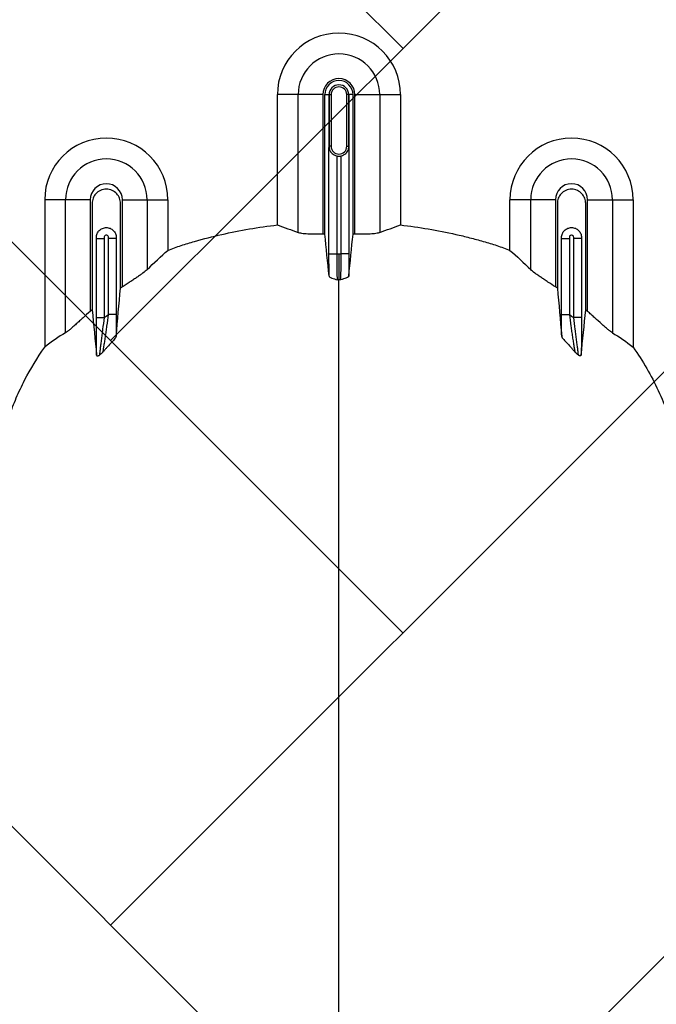
# Model space of a CAD drawing. Units: inches. Extents: x 525 to 1121, y -347 to 276.
# Drawn here: x 927 to 933, y -250 to -240 of the extents above; entities that cross this region are included whole.
import ezdxf

# ---------------------------------------------------------------- set-up
doc = ezdxf.new("R2010")
doc.units = ezdxf.units.IN
doc.header["$MEASUREMENT"] = 0
doc.layers.add('0-BACKFILL INITIAL', color=253, linetype='Continuous')

msp = doc.modelspace()

# ---------------------------------------------------------------- hatches: boundary and pattern name
h = msp.add_hatch()
h.set_pattern_fill('AR-HBONE', color=256)
edge = h.paths.add_edge_path()
edge.add_line((849.227, -339.0582), (986.7936, -339.0582))
edge.add_line((986.7936, -339.0582), (987.1905, -335.5785))
edge.add_line((987.1905, -335.5785), (996.1245, -334.8346))
edge.add_arc((995.1317, -325.7034), 9.1851, 276.2055, 319.39904)
edge.add_arc((965.8752, -299.0996), 48.7255, 318.03546, 339.36273)
edge.add_arc((958.9119, -291.7768), 57.99, 335.012564, 352.711672)
edge.add_line((1016.4334, -299.1336), (1016.5392, -288.5647))
edge.add_line((1016.5392, -288.5647), (1016.4334, -277.6916))
edge.add_arc((954.5322, -287.3804), 62.6548, 8.895802, 24.657415)
edge.add_arc((965.8752, -278.4147), 48.7255, 20.63727, 41.96454)
edge.add_arc((995.1317, -251.8109), 9.1851, 40.60096, 83.7945)
edge.add_line((996.1245, -242.6797), (987.1905, -241.9358))
edge.add_line((987.1905, -241.9358), (986.7936, -238.4561))
edge.add_line((986.7936, -238.4561), (849.227, -238.4561))
edge.add_line((849.227, -238.4561), (849.227, -339.0582))
at = {"layer": '0-BACKFILL INITIAL'}
h = msp.add_hatch(dxfattribs=at)
h.set_pattern_fill('AR-HBONE', color=256, scale=0.5, angle=180)
edge = h.paths.add_edge_path()
edge.add_arc((615.324, -415.6716), 425.1865, 19.374103, 21.297216, ccw=False)
edge.add_line((1016.4334, -274.6225), (1029.2402, -274.6225))
edge.add_line((1029.2402, -274.6225), (1029.227, -230.4892))
edge.add_line((1029.227, -230.4892), (849.227, -230.4892))
edge.add_line((849.227, -230.4892), (849.227, -238.4561))
edge.add_line((849.227, -238.4561), (986.7936, -238.4561))
edge.add_line((986.7936, -238.4561), (987.1905, -241.9358))
edge.add_line((987.1905, -241.9358), (996.1245, -242.6797))
edge.add_arc((995.1317, -251.8109), 9.1851, 40.60096, 83.7945, ccw=False)
edge.add_arc((965.8752, -278.4147), 48.7255, 20.63727, 41.96454, ccw=False)

# ---------------------------------------------------------------- linework, layer by layer
at = {"color": 7, "linetype": 'Continuous', "lineweight": 25}
for p, q in [((929.782, -240.8615), (929.3414, -240.8615)), ((929.3414, -242.1224), (929.3414, -240.8615)), ((929.5423, -242.1964), (929.5423, -240.8615)), ((929.782, -240.8615), (929.782, -242.2121)), ((929.8002, -242.2116), (929.8002, -240.8615)), ((929.8002, -240.8615), (929.8616, -240.8615)), ((929.8419, -241.3615), (929.8419, -240.8615)), ((929.842, -240.8615), (929.842, -241.3615)), ((929.8616, -240.8615), (929.8616, -241.3615)), ((930.0123, -241.3615), (930.0123, -240.8615)), ((930.0737, -240.8615), (930.0123, -240.8615)), ((930.0319, -241.3615), (930.0319, -240.8615)), ((930.032, -240.8615), (930.032, -241.3615)), ((930.0737, -242.2116), (930.0737, -240.8615)), ((930.092, -242.2121), (930.092, -240.8615)), ((930.092, -240.8615), (930.5326, -240.8615)), ((930.3316, -240.8615), (930.3316, -242.1964)), ((930.5326, -240.8615), (930.5326, -242.1224)), ((929.8407, -242.4015), (929.8407, -241.3722)), ((929.8616, -241.3615), (929.8419, -241.3615)), ((930.0123, -241.3615), (930.032, -241.3615)), ((930.0332, -241.3722), (930.0332, -242.4015)), ((929.9157, -241.4541), (929.9157, -242.4015)), ((929.9583, -242.4015), (929.9583, -241.4541)), ((927.532, -241.878), (927.0914, -241.878)), ((927.0914, -241.878), (927.0914, -243.3055)), ((927.2923, -243.1661), (927.2923, -241.878)), ((927.532, -241.878), (927.532, -242.9586)), ((927.842, -242.7224), (927.842, -241.878)), ((927.842, -241.878), (928.2826, -241.878)), ((928.0816, -241.878), (928.0816, -242.5544)), ((928.2826, -241.878), (928.2826, -242.3681)), ((932.032, -241.878), (931.5914, -241.878)), ((931.5914, -242.3681), (931.5914, -241.878)), ((931.7923, -242.5544), (931.7923, -241.878)), ((932.032, -241.878), (932.032, -242.7224)), ((932.342, -242.9586), (932.342, -241.878)), ((932.342, -241.878), (932.7826, -241.878)), ((932.5816, -241.878), (932.5816, -243.1661)), ((932.7826, -241.878), (932.7826, -243.3055)), ((927.5907, -243.0192), (927.5907, -242.2425)), ((927.5907, -242.253), (927.6657, -242.253)), ((927.6657, -242.253), (927.6657, -243.0192)), ((927.7083, -242.9879), (927.7083, -242.253)), ((927.7832, -242.253), (927.7083, -242.253)), ((927.7832, -242.2425), (927.7832, -242.9879)), ((932.0907, -242.9879), (932.0907, -242.2425)), ((932.0907, -242.253), (932.1657, -242.253)), ((932.1657, -242.253), (932.1657, -242.9879)), ((932.2083, -243.0192), (932.2083, -242.253)), ((932.2832, -242.253), (932.2083, -242.253)), ((932.2832, -242.2425), (932.2832, -243.0192)), ((929.8407, -242.4015), (929.9157, -242.4015)), ((930.0332, -242.4015), (929.9583, -242.4015)), ((927.5907, -243.0192), (927.6657, -243.0192)), ((927.7832, -242.9879), (927.7083, -242.9879)), ((932.0907, -242.9879), (932.1657, -242.9879)), ((932.2832, -243.0192), (932.2083, -243.0192))]:
    msp.add_line(p, q, dxfattribs=at)
for centre, radius, start, end in [((929.937, -240.8615), 0.5956, 0, 180), ((929.937, -240.8615), 0.3946, 0, 180), ((929.937, -240.8615), 0.155, 0, 180), ((929.937, -240.8615), 0.1367, 0, 180), ((929.937, -240.8615), 0.095, 0, 180), ((929.937, -240.8615), 0.0949, 0, 180), ((929.937, -240.8615), 0.0753, 0, 180), ((927.687, -241.878), 0.5956, 0, 180), ((932.187, -241.878), 0.5956, 0, 180), ((929.937, -241.3615), 0.0753, 180, 0), ((927.687, -241.878), 0.3946, 0, 180), ((929.937, -241.3615), 0.095, 257.04496, 282.95504), ((932.187, -241.878), 0.3946, 0, 180), ((927.687, -241.878), 0.155, 0, 180), ((932.187, -241.878), 0.155, 0, 180)]:
    msp.add_arc(centre, radius, start, end, dxfattribs=at)
for points, knots in [([(929.8407, -241.3722), (929.8409, -241.3712), (929.8411, -241.3701), (929.8414, -241.3682), (929.8415, -241.3674), (929.8417, -241.3661), (929.8417, -241.3656), (929.8418, -241.3647), (929.8418, -241.3643), (929.8419, -241.3636), (929.8419, -241.3634), (929.8419, -241.3629), (929.8419, -241.3627), (929.8419, -241.3622), (929.8419, -241.3619), (929.8419, -241.3615)], [0, 0, 0, 0, 0.5, 0.5, 0.75, 0.75, 0.875, 0.875, 0.9375, 0.9375, 0.96875, 0.96875, 0.984375, 0.984375, 1, 1, 1, 1]), ([(929.8467, -241.398), (929.8447, -241.3939), (929.8433, -241.3896), (929.8413, -241.381), (929.8408, -241.3766), (929.8407, -241.3722)], [0, 0, 0, 0, 0.5, 0.5, 1, 1, 1, 1]), ([(929.842, -241.3615), (929.842, -241.3642), (929.8421, -241.3668), (929.8424, -241.3716), (929.8426, -241.3737), (929.8431, -241.3795), (929.8436, -241.3826), (929.8449, -241.3907), (929.8458, -241.3946), (929.8467, -241.398)], [0, 0, 0, 0, 0.125, 0.125, 0.25, 0.25, 0.5, 0.5, 1, 1, 1, 1]), ([(929.8467, -241.398), (929.8493, -241.4037), (929.8526, -241.4095), (929.8609, -241.4208), (929.8658, -241.4264), (929.8773, -241.4365), (929.884, -241.4412), (929.8988, -241.449), (929.907, -241.4521), (929.9157, -241.4541)], [0, 0, 0, 0, 0.25, 0.25, 0.5, 0.5, 0.75, 0.75, 1, 1, 1, 1]), ([(929.9583, -241.4541), (929.9669, -241.4521), (929.975, -241.4491), (929.9899, -241.4413), (929.9966, -241.4366), (930.0081, -241.4264), (930.013, -241.421), (930.0212, -241.4096), (930.0246, -241.4037), (930.0273, -241.398)], [0, 0, 0, 0, 0.25, 0.25, 0.5, 0.5, 0.75, 0.75, 1, 1, 1, 1]), ([(930.0273, -241.398), (930.0281, -241.3946), (930.029, -241.3907), (930.0303, -241.3826), (930.0308, -241.3795), (930.0314, -241.3737), (930.0316, -241.3716), (930.0318, -241.3668), (930.0319, -241.3642), (930.0319, -241.3615)], [0, 0, 0, 0, 0.5, 0.5, 0.75, 0.75, 0.875, 0.875, 1, 1, 1, 1]), ([(930.0273, -241.398), (930.0292, -241.3939), (930.0306, -241.3896), (930.0326, -241.381), (930.0332, -241.3766), (930.0332, -241.3722)], [0, 0, 0, 0, 0.5, 0.5, 1, 1, 1, 1]), ([(930.032, -241.3615), (930.032, -241.3619), (930.032, -241.3622), (930.032, -241.3627), (930.032, -241.3629), (930.032, -241.3634), (930.032, -241.3636), (930.0321, -241.3643), (930.0321, -241.3647), (930.0322, -241.3656), (930.0322, -241.3661), (930.0324, -241.3674), (930.0325, -241.3682), (930.0328, -241.3701), (930.033, -241.3712), (930.0332, -241.3722)], [0, 0, 0, 0, 0.015625, 0.015625, 0.03125, 0.03125, 0.0625, 0.0625, 0.125, 0.125, 0.25, 0.25, 0.5, 0.5, 1, 1, 1, 1]), ([(927.8237, -242.7344), (927.8237, -242.6962), (927.8237, -242.4246), (927.8237, -242.1509), (927.8237, -241.8966), (927.8182, -241.8641), (927.791, -241.8181), (927.7451, -241.784), (927.687, -241.7713), (927.6288, -241.784), (927.5829, -241.8181), (927.5557, -241.8641), (927.5502, -241.8966), (927.5502, -242.1509), (927.5502, -242.4947), (927.5502, -242.8351), (927.5502, -242.9426)], [0.7804213, 0.7804213, 0.7804213, 0.7804213, 0.7985438, 0.9090371, 0.9090371, 0.9162905, 0.9235438, 0.9307972, 0.9380505, 0.9453039, 0.9525573, 0.9598106, 0.967064, 0.967064, 1.0775573, 1.1286158, 1.1286158, 1.1286158, 1.1286158]), ([(932.3237, -242.9426), (932.3237, -242.8351), (932.3237, -242.4947), (932.3237, -242.1509), (932.3237, -241.8966), (932.3182, -241.8641), (932.291, -241.8181), (932.2451, -241.784), (932.187, -241.7713), (932.1288, -241.784), (932.0829, -241.8181), (932.0557, -241.8641), (932.0502, -241.8966), (932.0502, -242.1509), (932.0502, -242.4246), (932.0502, -242.6962), (932.0502, -242.7344)], [0.8713842, 0.8713842, 0.8713842, 0.8713842, 0.9224427, 1.032936, 1.032936, 1.0401894, 1.0474427, 1.0546961, 1.0619495, 1.0692028, 1.0764562, 1.0837095, 1.0909629, 1.0909629, 1.2014562, 1.2195787, 1.2195787, 1.2195787, 1.2195787]), ([(927.5907, -242.2425), (927.5907, -242.2363), (927.5913, -242.23), (927.5938, -242.2179), (927.5957, -242.2118), (927.6006, -242.2004), (927.6036, -242.195), (927.6106, -242.1846), (927.6147, -242.1798), (927.628, -242.1668), (927.6387, -242.1598), (927.656, -242.1527), (927.6621, -242.1509), (927.6744, -242.1485), (927.6806, -242.1479), (927.6931, -242.1479), (927.6995, -242.1485), (927.7117, -242.1509), (927.7177, -242.1527), (927.7352, -242.1597), (927.7458, -242.1666), (927.7593, -242.1798), (927.7633, -242.1846), (927.7703, -242.1948), (927.7733, -242.2004), (927.7782, -242.2118), (927.7801, -242.2177), (927.7826, -242.2299), (927.7832, -242.2363), (927.7832, -242.2425)], [0, 0, 0, 0, 0.0625, 0.0625, 0.125, 0.125, 0.1875, 0.1875, 0.25, 0.25, 0.375, 0.375, 0.4375, 0.4375, 0.5, 0.5, 0.5625, 0.5625, 0.625, 0.625, 0.75, 0.75, 0.8125, 0.8125, 0.875, 0.875, 0.9375, 0.9375, 1, 1, 1, 1]), ([(928.2826, -242.3681), (928.3249, -242.3514), (928.3675, -242.3358), (928.4535, -242.3068), (928.4968, -242.2936), (928.6274, -242.2565), (928.7151, -242.2342), (928.8919, -242.1942), (928.9809, -242.1765), (929.1603, -242.1459), (929.2508, -242.1329), (929.3414, -242.1224)], [0, 0, 0, 0, 0.125, 0.125, 0.25, 0.25, 0.5, 0.5, 0.75, 0.75, 1, 1, 1, 1]), ([(929.782, -242.2121), (929.7557, -242.2129), (929.7302, -242.2132), (929.6928, -242.2129), (929.6806, -242.2127), (929.6574, -242.2119), (929.6463, -242.2114), (929.625, -242.2101), (929.6148, -242.2093), (929.5961, -242.2075), (929.5875, -242.2064), (929.5718, -242.204), (929.5646, -242.2027), (929.5521, -242.1997), (929.5468, -242.1981), (929.5423, -242.1964)], [0, 0, 0, 0, 0.25, 0.25, 0.375, 0.375, 0.5, 0.5, 0.625, 0.625, 0.75, 0.75, 0.875, 0.875, 1, 1, 1, 1]), ([(930.3316, -242.1964), (930.3227, -242.1999), (930.3103, -242.2028), (930.2866, -242.2064), (930.2779, -242.2075), (930.2593, -242.2093), (930.2493, -242.2101), (930.2281, -242.2114), (930.2167, -242.2119), (930.1935, -242.2127), (930.1815, -242.2129), (930.1567, -242.2131), (930.1439, -242.2131), (930.1181, -242.2128), (930.1051, -242.2125), (930.092, -242.2121)], [0, 0, 0, 0, 0.25, 0.25, 0.375, 0.375, 0.5, 0.5, 0.625, 0.625, 0.75, 0.75, 0.875, 0.875, 1, 1, 1, 1]), ([(930.5326, -242.1224), (930.7121, -242.1433), (930.8907, -242.1736), (931.1126, -242.2237), (931.1569, -242.2344), (931.2455, -242.2569), (931.2896, -242.2688), (931.3774, -242.2936), (931.4209, -242.3069), (931.5068, -242.3359), (931.5493, -242.3515), (931.5914, -242.3681)], [0, 0, 0, 0, 0.5, 0.5, 0.625, 0.625, 0.75, 0.75, 0.875, 0.875, 1, 1, 1, 1]), ([(932.0907, -242.2425), (932.0907, -242.2363), (932.0913, -242.23), (932.0939, -242.2177), (932.0957, -242.2118), (932.1006, -242.2004), (932.1036, -242.1949), (932.1107, -242.1846), (932.1147, -242.1798), (932.1236, -242.1711), (932.1285, -242.1671), (932.139, -242.1603), (932.1445, -242.1574), (932.1561, -242.1527), (932.1622, -242.1509), (932.1744, -242.1485), (932.1806, -242.1479), (932.1932, -242.1479), (932.1995, -242.1485), (932.2117, -242.1509), (932.2178, -242.1527), (932.2294, -242.1574), (932.2349, -242.1603), (932.2454, -242.1671), (932.2503, -242.1711), (932.2637, -242.1841), (932.2709, -242.1947), (932.2806, -242.2175), (932.2832, -242.23), (932.2832, -242.2425)], [0, 0, 0, 0, 0.0625, 0.0625, 0.125, 0.125, 0.1875, 0.1875, 0.25, 0.25, 0.3125, 0.3125, 0.375, 0.375, 0.4375, 0.4375, 0.5, 0.5, 0.5625, 0.5625, 0.625, 0.625, 0.6875, 0.6875, 0.75, 0.75, 0.875, 0.875, 1, 1, 1, 1]), ([(927.7083, -242.253), (927.7083, -242.2494), (927.7083, -242.2458), (927.7082, -242.2385), (927.7071, -242.2349), (927.7032, -242.2288), (927.7005, -242.2263), (927.6941, -242.2229), (927.6905, -242.222), (927.6833, -242.222), (927.6797, -242.2229), (927.6734, -242.2263), (927.6706, -242.2289), (927.6668, -242.235), (927.6657, -242.2386), (927.6656, -242.2458), (927.6657, -242.2494), (927.6657, -242.253)], [0, 0, 0, 0, 0.125, 0.125, 0.25, 0.25, 0.375, 0.375, 0.5, 0.5, 0.625, 0.625, 0.75, 0.75, 0.875, 0.875, 1, 1, 1, 1]), ([(932.2083, -242.253), (932.2083, -242.2494), (932.2083, -242.2458), (932.2082, -242.2387), (932.2071, -242.2351), (932.2033, -242.2289), (932.2006, -242.2264), (932.1943, -242.2229), (932.1907, -242.222), (932.1797, -242.222), (932.1726, -242.2257), (932.1668, -242.235), (932.1657, -242.2386), (932.1656, -242.2458), (932.1657, -242.2494), (932.1657, -242.253)], [0, 0, 0, 0, 0.125, 0.125, 0.25, 0.25, 0.375, 0.375, 0.5, 0.5, 0.75, 0.75, 0.875, 0.875, 1, 1, 1, 1]), ([(929.8421, -242.6187), (929.8419, -242.6037), (929.8417, -242.5876), (929.8413, -242.5538), (929.8412, -242.5361), (929.841, -242.5082), (929.8409, -242.4987), (929.8408, -242.4797), (929.8408, -242.4701), (929.8407, -242.441), (929.8407, -242.4214), (929.8407, -242.4015)], [0, 0, 0, 0, 0.25, 0.25, 0.5, 0.5, 0.625, 0.625, 0.75, 0.75, 1, 1, 1, 1]), ([(929.9157, -242.4015), (929.9156, -242.4165), (929.9157, -242.4313), (929.9157, -242.4605), (929.9158, -242.4749), (929.916, -242.5031), (929.9161, -242.5165), (929.9165, -242.5422), (929.9166, -242.5544), (929.9171, -242.5773), (929.9173, -242.5878), (929.9177, -242.602), (929.9178, -242.6065), (929.9181, -242.615), (929.9182, -242.6191), (929.9186, -242.6302), (929.9189, -242.6364), (929.9196, -242.6464), (929.9199, -242.6503), (929.9202, -242.6528)], [0, 0, 0, 0, 0.125, 0.125, 0.25, 0.25, 0.375, 0.375, 0.5, 0.5, 0.625, 0.625, 0.6875, 0.6875, 0.75, 0.75, 0.875, 0.875, 1, 1, 1, 1]), ([(929.937, -242.4014), (929.937, -242.4312), (929.937, -242.461), (929.937, -242.5169), (929.937, -242.5431), (929.937, -242.5886), (929.937, -242.608), (929.937, -242.6375), (929.937, -242.6478), (929.937, -242.6528)], [0, 0, 0, 0, 0.25, 0.25, 0.5, 0.5, 0.75, 0.75, 1, 1, 1, 1]), ([(929.9537, -242.6528), (929.954, -242.6503), (929.9544, -242.6464), (929.955, -242.6364), (929.9553, -242.6302), (929.9557, -242.6191), (929.9559, -242.615), (929.9561, -242.6065), (929.9563, -242.602), (929.9566, -242.5878), (929.9569, -242.5773), (929.9573, -242.5544), (929.9575, -242.5422), (929.9578, -242.5165), (929.9579, -242.5031), (929.9581, -242.4749), (929.9582, -242.4605), (929.9583, -242.4313), (929.9583, -242.4165), (929.9583, -242.4015)], [0, 0, 0, 0, 0.125, 0.125, 0.25, 0.25, 0.3125, 0.3125, 0.375, 0.375, 0.5, 0.5, 0.625, 0.625, 0.75, 0.75, 0.875, 0.875, 1, 1, 1, 1]), ([(930.0332, -242.4015), (930.0332, -242.4214), (930.0332, -242.441), (930.0331, -242.4701), (930.0331, -242.4797), (930.033, -242.4987), (930.0329, -242.5082), (930.0328, -242.5361), (930.0326, -242.5538), (930.0323, -242.5876), (930.0321, -242.6037), (930.0318, -242.6187)], [0, 0, 0, 0, 0.25, 0.25, 0.375, 0.375, 0.5, 0.5, 0.75, 0.75, 1, 1, 1, 1]), ([(928.0816, -242.5544), (928.0719, -242.564), (928.0584, -242.575), (928.0333, -242.5939), (928.0242, -242.6005), (928.005, -242.6141), (927.9948, -242.6212), (927.9734, -242.6358), (927.9622, -242.6433), (927.9393, -242.6586), (927.9277, -242.6663), (927.9038, -242.682), (927.8915, -242.69), (927.8668, -242.7062), (927.8544, -242.7143), (927.842, -242.7224)], [0, 0, 0, 0, 0.25, 0.25, 0.375, 0.375, 0.5, 0.5, 0.625, 0.625, 0.75, 0.75, 0.875, 0.875, 1, 1, 1, 1]), ([(932.032, -242.7224), (932.0069, -242.7061), (931.9825, -242.6901), (931.9467, -242.6666), (931.9349, -242.6588), (931.9117, -242.6433), (931.9006, -242.6359), (931.8794, -242.6213), (931.8692, -242.6143), (931.8499, -242.6007), (931.8407, -242.594), (931.8156, -242.5751), (931.8021, -242.564), (931.7923, -242.5544)], [0, 0, 0, 0, 0.25, 0.25, 0.375, 0.375, 0.5, 0.5, 0.625, 0.625, 0.75, 0.75, 1, 1, 1, 1]), ([(929.8421, -242.6187), (929.8424, -242.6219), (929.8455, -242.6249), (929.8526, -242.6294), (929.8554, -242.6308), (929.8616, -242.6337), (929.865, -242.6351), (929.8834, -242.6421), (929.9018, -242.6474), (929.9202, -242.6528)], [0, 0, 0, 0, 0.25, 0.25, 0.375, 0.375, 0.5, 0.5, 1, 1, 1, 1]), ([(929.937, -288.7572), (929.937, -288.7001), (929.937, -288.5858), (929.937, -288.2428), (929.937, -287.7285), (929.937, -286.1878), (929.937, -283.8019), (929.937, -280.7694), (929.937, -277.9469), (929.937, -275.3339), (929.937, -272.7724), (929.937, -270.6873), (929.937, -269.053), (929.937, -268.0514), (929.937, -267.2653), (929.937, -266.6781), (929.937, -266.0865), (929.937, -265.303), (929.937, -264.3478), (929.937, -262.8634), (929.937, -261.0767), (929.937, -259.3865), (929.937, -258.0951), (929.937, -256.8451), (929.937, -255.3619), (929.937, -253.5766), (929.937, -251.8336), (929.937, -250.6273), (929.937, -249.9244), (929.937, -249.6784), (929.937, -249.4832), (929.937, -249.3408), (929.937, -249.2058), (929.937, -248.8501), (929.937, -248.303), (929.937, -247.6303), (929.937, -247.0457), (929.937, -246.6601), (929.937, -246.4179), (929.937, -246.3052), (929.937, -246.22), (929.937, -246.1785), (929.937, -246.1534), (929.937, -246.1434), (929.937, -246.1191), (929.937, -246.0847), (929.937, -246.0072), (929.937, -245.8992), (929.937, -245.7821), (929.937, -245.6857), (929.937, -245.5994), (929.937, -245.5058), (929.937, -245.404), (929.937, -245.3012), (929.937, -245.1964), (929.937, -245.0889), (929.937, -244.9428), (929.937, -244.7571), (929.937, -244.5719), (929.937, -244.427), (929.937, -244.3208), (929.937, -244.2181), (929.937, -244.1178), (929.937, -244.0187), (929.937, -243.9189), (929.937, -243.8166), (929.937, -243.7119), (929.937, -243.6047), (929.937, -243.4961), (929.937, -243.3873), (929.937, -243.2786), (929.937, -243.1707), (929.937, -243.0643), (929.937, -242.9607), (929.937, -242.8258), (929.937, -242.7248), (929.937, -242.6563), (929.937, -242.6528)], [0.046021, 0.046021, 0.046021, 0.046021, 0.0479697, 0.0499228, 0.0577353, 0.0655478, 0.1026572, 0.1397666, 0.1710166, 0.2022666, 0.2335166, 0.2647666, 0.2803916, 0.2960166, 0.3036308, 0.3112451, 0.3192558, 0.3272666, 0.3428916, 0.3585166, 0.3897666, 0.4210166, 0.4366416, 0.4522666, 0.4835166, 0.5147666, 0.5538291, 0.5928916, 0.6007041, 0.6085166, 0.6126387, 0.6167609, 0.6204512, 0.6241416, 0.6475791, 0.6710166, 0.6944541, 0.7178916, 0.7257041, 0.7335166, 0.7374228, 0.7413291, 0.7414285, 0.7423056, 0.7432822, 0.7462119, 0.7491416, 0.7589072, 0.7686728, 0.7745322, 0.7803916, 0.7882041, 0.7960166, 0.8038291, 0.8116416, 0.8194541, 0.8272666, 0.8428916, 0.8585166, 0.8663291, 0.8741416, 0.8819541, 0.8897666, 0.8975791, 0.9053916, 0.9132041, 0.9210166, 0.9288291, 0.9366416, 0.9444541, 0.9522666, 0.9600791, 0.9678916, 0.9757041, 0.9835166, 0.9991416, 0.9999956, 0.9999956, 0.9999956, 0.9999956]), ([(930.0318, -242.6187), (930.0315, -242.6219), (930.0284, -242.6249), (930.0214, -242.6294), (930.0186, -242.6308), (930.0123, -242.6337), (930.0089, -242.6351), (929.9905, -242.6421), (929.9721, -242.6474), (929.9537, -242.6528)], [0, 0, 0, 0, 0.25, 0.25, 0.375, 0.375, 0.5, 0.5, 1, 1, 1, 1]), ([(927.532, -242.9586), (927.5082, -242.9797), (927.4849, -243.0004), (927.4506, -243.0312), (927.4392, -243.0415), (927.4169, -243.0615), (927.406, -243.0713), (927.3849, -243.0902), (927.3746, -243.0994), (927.3547, -243.1169), (927.3452, -243.1252), (927.3319, -243.1364), (927.3276, -243.14), (927.3193, -243.1467), (927.3154, -243.1499), (927.3042, -243.1585), (927.2977, -243.163), (927.2923, -243.1661)], [0, 0, 0, 0, 0.25, 0.25, 0.375, 0.375, 0.5, 0.5, 0.625, 0.625, 0.75, 0.75, 0.8125, 0.8125, 0.875, 0.875, 1, 1, 1, 1]), ([(932.5816, -243.1661), (932.5762, -243.163), (932.5697, -243.1585), (932.5587, -243.15), (932.5548, -243.1469), (932.5465, -243.1401), (932.5422, -243.1365), (932.5288, -243.1252), (932.5194, -243.1171), (932.4997, -243.0997), (932.4892, -243.0904), (932.4573, -243.0618), (932.4352, -243.0419), (932.4008, -243.0111), (932.3891, -243.0006), (932.3656, -242.9796), (932.3538, -242.9691), (932.342, -242.9586)], [0, 0, 0, 0, 0.125, 0.125, 0.1875, 0.1875, 0.25, 0.25, 0.375, 0.375, 0.5, 0.5, 0.75, 0.75, 0.875, 0.875, 1, 1, 1, 1]), ([(927.5935, -243.3833), (927.5933, -243.3726), (927.593, -243.361), (927.5926, -243.3359), (927.5924, -243.3225), (927.5919, -243.281), (927.5916, -243.2512), (927.5913, -243.204), (927.5912, -243.1877), (927.591, -243.1547), (927.5909, -243.1381), (927.5907, -243.0878), (927.5907, -243.0538), (927.5907, -243.0192)], [0, 0, 0, 0, 0.125, 0.125, 0.25, 0.25, 0.5, 0.5, 0.625, 0.625, 0.75, 0.75, 1, 1, 1, 1]), ([(927.6657, -243.0192), (927.6608, -243.0573), (927.656, -243.0948), (927.6489, -243.1501), (927.6465, -243.1685), (927.642, -243.204), (927.6398, -243.2213), (927.6355, -243.2548), (927.6335, -243.2709), (927.6306, -243.2941), (927.6296, -243.3016), (927.6279, -243.316), (927.627, -243.3229), (927.6255, -243.3359), (927.6247, -243.3421), (927.6234, -243.3536), (927.6228, -243.3589), (927.6213, -243.3729), (927.6207, -243.3799), (927.6205, -243.3837)], [0, 0, 0, 0, 0.25, 0.25, 0.375, 0.375, 0.5, 0.5, 0.625, 0.625, 0.6875, 0.6875, 0.75, 0.75, 0.8125, 0.8125, 0.875, 0.875, 1, 1, 1, 1]), ([(927.6542, -243.3534), (927.6552, -243.3488), (927.6567, -243.3414), (927.6592, -243.3269), (927.6602, -243.3215), (927.6621, -243.3099), (927.6632, -243.3037), (927.6664, -243.2841), (927.6687, -243.2696), (927.6734, -243.2389), (927.6759, -243.2228), (927.6808, -243.1895), (927.6833, -243.1723), (927.6883, -243.1369), (927.6909, -243.1186), (927.6985, -243.0635), (927.7034, -243.0261), (927.7083, -242.9879)], [0, 0, 0, 0, 0.125, 0.125, 0.1875, 0.1875, 0.25, 0.25, 0.375, 0.375, 0.5, 0.5, 0.625, 0.625, 0.75, 0.75, 1, 1, 1, 1]), ([(927.7832, -242.9879), (927.7832, -243.0249), (927.7832, -243.0612), (927.7829, -243.1325), (927.7827, -243.1677), (927.7824, -243.2012)], [0, 0, 0, 0, 0.5, 0.5, 1, 1, 1, 1]), ([(932.0915, -243.2012), (932.0912, -243.1677), (932.091, -243.1325), (932.0907, -243.0612), (932.0907, -243.0249), (932.0907, -242.9879)], [0, 0, 0, 0, 0.5, 0.5, 1, 1, 1, 1]), ([(932.1657, -242.9879), (932.1705, -243.0261), (932.1754, -243.0635), (932.183, -243.1186), (932.1856, -243.1369), (932.1906, -243.1723), (932.1931, -243.1895), (932.1981, -243.2228), (932.2005, -243.2389), (932.2053, -243.2697), (932.2076, -243.2841), (932.2108, -243.3037), (932.2118, -243.3099), (932.2137, -243.3215), (932.2147, -243.3269), (932.2173, -243.3414), (932.2187, -243.3488), (932.2197, -243.3534)], [0, 0, 0, 0, 0.25, 0.25, 0.375, 0.375, 0.5, 0.5, 0.625, 0.625, 0.75, 0.75, 0.8125, 0.8125, 0.875, 0.875, 1, 1, 1, 1]), ([(932.2534, -243.3837), (932.2533, -243.3818), (932.2531, -243.3791), (932.2525, -243.3722), (932.2521, -243.3682), (932.2511, -243.3588), (932.2505, -243.3535), (932.2492, -243.342), (932.2484, -243.3358), (932.2469, -243.3228), (932.246, -243.3159), (932.2443, -243.3015), (932.2433, -243.294), (932.2404, -243.2708), (932.2384, -243.2547), (932.2341, -243.2212), (932.2319, -243.204), (932.2274, -243.1684), (932.225, -243.15), (932.2179, -243.0947), (932.2131, -243.0573), (932.2083, -243.0192)], [0, 0, 0, 0, 0.0625, 0.0625, 0.125, 0.125, 0.1875, 0.1875, 0.25, 0.25, 0.3125, 0.3125, 0.375, 0.375, 0.5, 0.5, 0.625, 0.625, 0.75, 0.75, 1, 1, 1, 1]), ([(932.2832, -243.0192), (932.2832, -243.0538), (932.2832, -243.0878), (932.283, -243.1381), (932.2829, -243.1547), (932.2828, -243.1877), (932.2827, -243.204), (932.2823, -243.2512), (932.282, -243.281), (932.2815, -243.3225), (932.2813, -243.3359), (932.2809, -243.361), (932.2807, -243.3726), (932.2804, -243.3833)], [0, 0, 0, 0, 0.25, 0.25, 0.375, 0.375, 0.5, 0.5, 0.75, 0.75, 0.875, 0.875, 1, 1, 1, 1]), ([(927.7824, -243.2012), (927.7822, -243.2039), (927.7797, -243.2081), (927.7726, -243.2181), (927.7681, -243.2237), (927.7527, -243.2418), (927.7403, -243.2553), (927.7146, -243.2833), (927.7014, -243.2978), (927.6825, -243.3192), (927.6764, -243.3263), (927.6648, -243.3401), (927.6592, -243.3469), (927.6542, -243.3534)], [0, 0, 0, 0, 0.125, 0.125, 0.25, 0.25, 0.5, 0.5, 0.75, 0.75, 0.875, 0.875, 1, 1, 1, 1]), ([(932.0915, -243.2012), (932.0917, -243.2039), (932.0942, -243.2081), (932.1013, -243.2181), (932.1059, -243.2237), (932.1212, -243.2418), (932.1337, -243.2553), (932.1593, -243.2833), (932.1725, -243.2978), (932.1914, -243.3192), (932.1975, -243.3263), (932.2092, -243.3401), (932.2147, -243.3469), (932.2197, -243.3534)], [0, 0, 0, 0, 0.125, 0.125, 0.25, 0.25, 0.5, 0.5, 0.75, 0.75, 0.875, 0.875, 1, 1, 1, 1]), ([(924.107, -245.9761), (924.1662, -245.9761), (924.2244, -245.9824), (924.3101, -246.0008), (924.3384, -246.0084), (924.3805, -246.0222), (924.3944, -246.0272), (924.4219, -246.0378), (924.4355, -246.0435), (924.5023, -246.0736), (924.5527, -246.103), (924.624, -246.1551), (924.6471, -246.1739), (924.6905, -246.2133), (924.7111, -246.2341), (924.7501, -246.2775), (924.7685, -246.3003), (924.803, -246.3478), (924.8192, -246.3727), (924.8634, -246.4491), (924.8873, -246.5025), (924.9104, -246.5719), (924.9146, -246.586), (924.9205, -246.6073), (924.9224, -246.6144), (924.9251, -246.6251), (924.9259, -246.6287), (924.9276, -246.6359), (924.9284, -246.6396), (924.9313, -246.6503), (924.9338, -246.6572), (924.94, -246.6705), (924.9437, -246.677), (924.9522, -246.6891), (924.9569, -246.6947), (924.9673, -246.7051), (924.973, -246.71), (924.9851, -246.7184), (924.9915, -246.7221), (925.0049, -246.7282), (925.012, -246.7307), (925.0263, -246.7345), (925.0335, -246.7357), (925.0482, -246.7368), (925.0557, -246.7366), (925.093, -246.7366), (925.1228, -246.7366), (925.2718, -246.7365), (925.391, -246.7362), (925.5699, -246.736), (925.6295, -246.736), (925.6965, -246.736), (925.704, -246.736), (925.7189, -246.736), (925.7263, -246.736), (925.7487, -246.7358), (925.7636, -246.735), (925.8081, -246.7309), (925.8377, -246.7256), (925.8819, -246.7135), (925.8967, -246.7087), (925.9256, -246.6978), (925.9396, -246.6917), (925.9809, -246.6715), (926.007, -246.6554), (926.044, -246.6274), (926.0559, -246.6174), (926.0785, -246.5967), (926.0892, -246.5858), (926.1096, -246.563), (926.1193, -246.5511), (926.1376, -246.5264), (926.1463, -246.5135), (926.1702, -246.4738), (926.1833, -246.4462), (926.1992, -246.4031), (926.2039, -246.3885), (926.2119, -246.3586), (926.215, -246.3434), (926.2313, -246.2677), (926.2444, -246.2071), (926.3621, -245.6618), (926.4669, -245.1771), (926.5977, -244.5711), (926.6238, -244.45), (926.6565, -244.2985), (926.6629, -244.2682), (926.6772, -244.2079), (926.6849, -244.1779), (926.7095, -244.0882), (926.728, -244.029), (926.7691, -243.9115), (926.7917, -243.8533), (926.8414, -243.738), (926.8684, -243.6808), (926.9547, -243.5136), (927.0195, -243.4071), (927.0914, -243.3055)], [0, 0, 0, 0, 0.03125, 0.03125, 0.046875, 0.046875, 0.054687, 0.054687, 0.0625, 0.0625, 0.09375, 0.09375, 0.109375, 0.109375, 0.125, 0.125, 0.140625, 0.140625, 0.15625, 0.15625, 0.1875, 0.1875, 0.195312, 0.195312, 0.199219, 0.199219, 0.201172, 0.201172, 0.203125, 0.203125, 0.207031, 0.207031, 0.210937, 0.210937, 0.214844, 0.214844, 0.21875, 0.21875, 0.222656, 0.222656, 0.226562, 0.226562, 0.230469, 0.230469, 0.234375, 0.234375, 0.25, 0.25, 0.3125, 0.3125, 0.34375, 0.34375, 0.347656, 0.347656, 0.351562, 0.351562, 0.359375, 0.359375, 0.375, 0.375, 0.382812, 0.382812, 0.390625, 0.390625, 0.40625, 0.40625, 0.414062, 0.414062, 0.421875, 0.421875, 0.429687, 0.429687, 0.4375, 0.4375, 0.453125, 0.453125, 0.460937, 0.460937, 0.46875, 0.46875, 0.5, 0.5, 0.75, 0.75, 0.8125, 0.8125, 0.828125, 0.828125, 0.84375, 0.84375, 0.875, 0.875, 0.90625, 0.90625, 0.9375, 0.9375, 1, 1, 1, 1]), ([(932.7826, -243.3055), (932.8767, -243.4386), (932.9576, -243.5784), (933.0596, -243.7978), (933.0904, -243.8725), (933.1453, -244.0254), (933.1696, -244.1037), (933.1952, -244.2024), (933.2001, -244.2222), (933.2095, -244.2618), (933.2138, -244.2817), (933.2267, -244.3415), (933.2525, -244.461), (933.3127, -244.7398), (933.3643, -244.9788), (933.4675, -245.4568), (933.5363, -245.7754), (933.6223, -246.1738), (933.6395, -246.2534), (933.6589, -246.343), (933.6609, -246.353), (933.6657, -246.3728), (933.6684, -246.3825), (933.6774, -246.4114), (933.6845, -246.4303), (933.701, -246.4671), (933.7105, -246.4852), (933.7317, -246.52), (933.7434, -246.5366), (933.7685, -246.5681), (933.7819, -246.5831), (933.8036, -246.6043), (933.8111, -246.6112), (933.8266, -246.6244), (933.8345, -246.6309), (933.8751, -246.6616), (933.9102, -246.6816), (933.9664, -246.7051), (933.9858, -246.7118), (934.0249, -246.7226), (934.0446, -246.7268), (934.0846, -246.7329), (934.1048, -246.7348), (934.1353, -246.736), (934.1456, -246.736), (934.166, -246.736), (934.1762, -246.736), (934.1864, -246.736)], [0, 0, 0, 0, 0.125, 0.125, 0.1875, 0.1875, 0.25, 0.25, 0.265625, 0.265625, 0.28125, 0.28125, 0.3125, 0.375, 0.5, 0.5, 0.75, 0.75, 0.8125, 0.8125, 0.820313, 0.820313, 0.828125, 0.828125, 0.84375, 0.84375, 0.859375, 0.859375, 0.875, 0.875, 0.890625, 0.890625, 0.898438, 0.898438, 0.90625, 0.90625, 0.9375, 0.9375, 0.953125, 0.953125, 0.96875, 0.96875, 0.984375, 0.984375, 0.992188, 0.992188, 1, 1, 1, 1]), ([(927.5935, -243.3833), (927.5939, -243.3872), (927.5964, -243.3892), (927.6032, -243.3893), (927.606, -243.3888), (927.611, -243.3874), (927.6127, -243.3868), (927.6164, -243.3854), (927.6184, -243.3846), (927.6205, -243.3837)], [0, 0, 0, 0, 0.5, 0.5, 0.75, 0.75, 0.875, 0.875, 1, 1, 1, 1]), ([(932.2804, -243.3833), (932.28, -243.3872), (932.2775, -243.3892), (932.2707, -243.3893), (932.2678, -243.3888), (932.263, -243.3874), (932.2612, -243.3868), (932.2575, -243.3854), (932.2555, -243.3846), (932.2534, -243.3837)], [0, 0, 0, 0, 0.5, 0.5, 0.75, 0.75, 0.875, 0.875, 1, 1, 1, 1])]:
    msp.add_open_spline(points, degree=3, knots=knots, dxfattribs=at)
for points in [[(929.3414, -242.1224), (929.4084, -242.1457), (929.4754, -242.1704), (929.5423, -242.1964)], [(930.3316, -242.1964), (930.3985, -242.1704), (930.4655, -242.1457), (930.5326, -242.1224)], [(929.8002, -242.2116), (929.7942, -242.2118), (929.7881, -242.212), (929.782, -242.2121)], [(929.8421, -242.6187), (929.8282, -242.4825), (929.8142, -242.3468), (929.8002, -242.2116)], [(930.0318, -242.6187), (930.0458, -242.4825), (930.0597, -242.3468), (930.0737, -242.2116)], [(930.092, -242.2121), (930.0859, -242.212), (930.0798, -242.2118), (930.0737, -242.2116)], [(928.0816, -242.5544), (928.1482, -242.4885), (928.2152, -242.4266), (928.2826, -242.3681)], [(931.5914, -242.3681), (931.6587, -242.4266), (931.7257, -242.4885), (931.7923, -242.5544)], [(929.9157, -242.4015), (929.9228, -242.4014), (929.9299, -242.4014), (929.937, -242.4014)], [(929.937, -242.4014), (929.9441, -242.4014), (929.9512, -242.4014), (929.9583, -242.4015)], [(929.937, -242.6528), (929.9314, -242.6528), (929.9258, -242.6528), (929.9202, -242.6528)], [(929.9537, -242.6528), (929.9481, -242.6528), (929.9425, -242.6528), (929.937, -242.6528)], [(927.7824, -243.2012), (927.7962, -243.0425), (927.8099, -242.887), (927.8237, -242.7344)], [(927.842, -242.7224), (927.8359, -242.7264), (927.8298, -242.7304), (927.8237, -242.7344)], [(932.0502, -242.7344), (932.0442, -242.7304), (932.0381, -242.7264), (932.032, -242.7224)], [(932.0502, -242.7344), (932.064, -242.887), (932.0778, -243.0425), (932.0915, -243.2012)], [(927.5502, -242.9426), (927.5441, -242.9479), (927.538, -242.9532), (927.532, -242.9586)], [(927.5502, -242.9426), (927.5647, -243.0878), (927.5791, -243.2348), (927.5935, -243.3833)], [(932.2804, -243.3833), (932.2948, -243.2348), (932.3093, -243.0878), (932.3237, -242.9426)], [(932.342, -242.9586), (932.3359, -242.9532), (932.3298, -242.9479), (932.3237, -242.9426)], [(927.6657, -243.0192), (927.6798, -243.0086), (927.694, -242.9982), (927.7083, -242.9879)], [(932.1657, -242.9879), (932.18, -242.9982), (932.1942, -243.0086), (932.2083, -243.0192)], [(927.2923, -243.1661), (927.2247, -243.2053), (927.1577, -243.2509), (927.0914, -243.3055)], [(932.5816, -243.1661), (932.6492, -243.2053), (932.7163, -243.2509), (932.7826, -243.3055)], [(927.6542, -243.3534), (927.6429, -243.3634), (927.6317, -243.3735), (927.6205, -243.3837)], [(932.2534, -243.3837), (932.2423, -243.3735), (932.231, -243.3634), (932.2197, -243.3534)]]:
    msp.add_open_spline(points, degree=3, dxfattribs=at)

doc.saveas('drawing.dxf')
